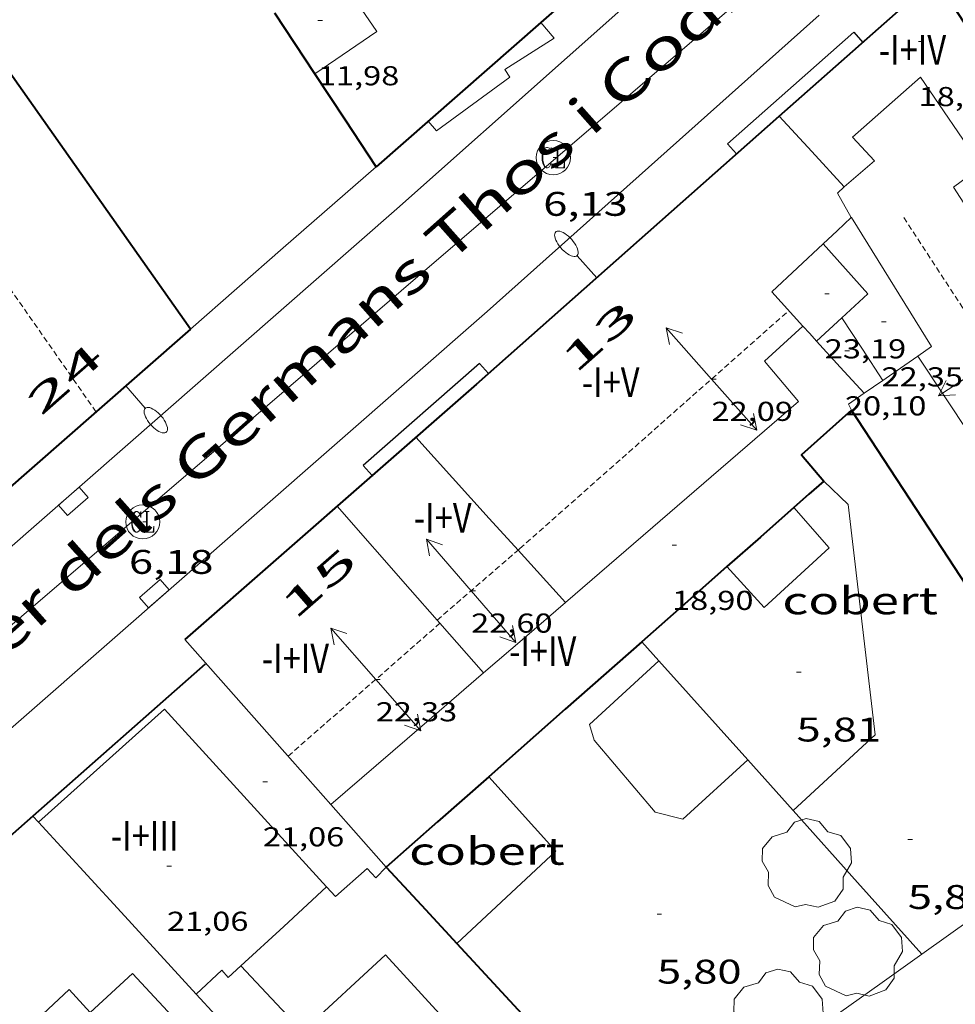
# Model space of a CAD drawing. Units: inches. Extents: x 452995 to 454002, y 4597998 to 4598502.
# Drawn here: x 453478 to 453519, y 4598074 to 4598117 of the extents above; entities that cross this region are included whole.
import ezdxf
from ezdxf.enums import TextEntityAlignment as Align

# ---------------------------------------------------------------- set-up
doc = ezdxf.new("R2010")
doc.units = ezdxf.units.IN
doc.header["$MEASUREMENT"] = 0
doc.linetypes.add('DGN Style 1', pattern=[6.299766139999999, 0.01048214, -6.289283999999999])
doc.linetypes.add('TRAZOS2', pattern=[0.375, 0.25, -0.125])
for name, color, linetype, lineweight in [('ARBRE', 7, 'Continuous', 0), ('CARENER', 7, 'Continuous', 0), ('COBERT', 7, 'Continuous', 0), ('COS SORTINT-TRIBUNA', 7, 'Continuous', 0), ('COTA ALTIMETRICA', 7, 'Continuous', 0), ('COTA EDIFICI', 7, 'Continuous', 0), ('EIX VIA URBANA PAVIMENTADA', 7, 'Continuous', 0), ('EMBORNAL', 7, 'Continuous', 0), ('FACANA EXTERIOR', 7, 'Continuous', 0), ('FANAL', 7, 'Continuous', 0), ('LINIA DE VOLADA', 7, 'Continuous', 0), ('LINIA VOLUMETRICA', 7, 'Continuous', 0), ('MITGERES', 7, 'Continuous', 0), ('MUR', 7, 'Continuous', 0), ('PARTERRE DE GESPA', 7, 'Continuous', 0), ('REGISTRE CLAVEGUERAM', 7, 'Continuous', 0), ('TEXT DE CARRER', 7, 'Continuous', 0), ('TEXT DE NUMERO DE PLANTES', 7, 'Continuous', 0), ('TEXT DE NUMERO DE POLICIA', 7, 'Continuous', 0), ('VORERA', 7, 'Continuous', 0)]:
    doc.layers.add(name, color=color, linetype=linetype, lineweight=lineweight)
doc.styles.add('Style-Arial', font='ARIAL.TTF')

# ---------------------------------------------------------------- blocks, each defined once
blk = doc.blocks.new('COTA')
at = {"color": 0, "linetype": 'ByBlock', "lineweight": -2}
blk.add_line((0, 0), (0.2, 0), dxfattribs=at)
blk = doc.blocks.new('EMBORN')
at = {"color": 0, "linetype": 'ByBlock', "lineweight": -2, "flags": 128}
blk.add_lwpolyline([(0, 0), (1.2, 0), (1.2, 0.6), (0, 0.6)], close=True, dxfattribs=at)
blk = doc.blocks.new('FANALP')
at = {"color": 0, "linetype": 'ByBlock', "lineweight": -2, "flags": 128}
for points in [[(1.3, 0), (0, 0)], [(2.7, 0), (2.692, 0.046), (2.668, 0.09), (2.63, 0.132), (2.576, 0.17), (2.51, 0.206), (2.432, 0.236), (2.344, 0.262), (2.248, 0.28), (2.146, 0.294), (2.04, 0.3), (1.936, 0.298), (1.83, 0.292), (1.73, 0.278), (1.636, 0.256), (1.55, 0.23), (1.474, 0.198), (1.41, 0.162), (1.36, 0.122), (1.326, 0.08), (1.304, 0.036), (1.3, -0.01), (1.312, -0.056), (1.34, -0.1), (1.382, -0.14), (1.438, -0.18), (1.508, -0.214), (1.588, -0.242), (1.678, -0.266), (1.776, -0.284), (1.878, -0.296), (1.982, -0.3), (2.088, -0.298), (2.192, -0.288), (2.292, -0.272), (2.384, -0.252), (2.468, -0.224), (2.54, -0.19), (2.602, -0.154), (2.648, -0.112), (2.68, -0.07), (2.698, -0.024), (2.7, 0)]]:
    blk.add_lwpolyline(points, dxfattribs=at)
blk = doc.blocks.new('RCLAVC')
at = {"color": 0, "linetype": 'ByBlock', "lineweight": -2, "flags": 128}
for points in [[(-0.158, 0.43), (-0.122, 0.26), (-0.122, 0.6), (-0.158, 0.43), (-0.228, 0.544), (-0.332, 0.6), (-0.402, 0.6), (-0.508, 0.544), (-0.578, 0.43), (-0.612, 0.316), (-0.648, 0.146), (-0.648, -0.146), (-0.612, -0.316), (-0.578, -0.43), (-0.508, -0.544), (-0.402, -0.6), (-0.332, -0.6), (-0.228, -0.544), (-0.158, -0.43), (-0.122, -0.316)], [(-0.402, 0.6), (-0.472, 0.544), (-0.542, 0.43), (-0.578, 0.316), (-0.612, 0.146), (-0.612, -0.146), (-0.578, -0.316), (-0.542, -0.43), (-0.472, -0.544), (-0.402, -0.6)], [(0.122, 0.6), (0.368, 0.6)], [(0.226, 0.6), (0.226, -0.6)], [(0.262, 0.6), (0.262, -0.6)], [(0.122, -0.6), (0.648, -0.6), (0.648, -0.26), (0.612, -0.6)]]:
    blk.add_lwpolyline(points, dxfattribs=at)
at = {"color": 0, "linetype": 'ByBlock', "lineweight": -2}
blk.add_circle((-0.001401012718677521, -0.0007607361078262329), 1, dxfattribs=at)
blk = doc.blocks.new('SENTIT')
at = {"color": 0, "linetype": 'ByBlock', "lineweight": -2}
blk.add_line((0, 0), (3, 0), dxfattribs=at)
at = {"color": 0, "linetype": 'ByBlock', "lineweight": -2, "flags": 128}
blk.add_lwpolyline([(2.35, 0.376), (3, 0), (2.35, -0.374)], dxfattribs=at)
blk = doc.blocks.new('ARBRE')
at = {"color": 0, "linetype": 'ByBlock', "lineweight": -2, "flags": 128}
blk.add_lwpolyline([(-0.507, -1.872), (-1.415, -1.448), (-1.697, -0.9400000000000001), (-1.675, -0.342), (-1.951, 0.138), (-1.943, 0.686), (-1.511, 1.208), (-0.871, 1.406), (-0.543, 1.846), (-0.027, 2.012), (0.541, 1.882), (0.933, 1.428), (1.495, 1.262), (1.921, 0.6940000000000001), (1.969, 0.068), (1.593, -0.562), (1.593, -1.098), (1.229, -1.618), (0.505, -1.886), (-0.049, -1.762), (-0.507, -1.872)], dxfattribs=at)

msp = doc.modelspace()

# ---------------------------------------------------------------- linework, layer by layer
at = {"layer": 'CARENER', "color": 1, "linetype": 'TRAZOS2', "lineweight": 20, "extrusion": (0.0001525793314504909, -0.00021890468598798, 0.9999999644001424), "elevation": -924.7667468612699}
msp.add_lwpolyline([(453481.1428280652, 4598099.816292654), (453463.9989870876, 4598124.412461456)], dxfattribs=at)
at = {"layer": 'CARENER', "color": 1, "linetype": 'TRAZOS2', "lineweight": 20}
for points, elevation in [([(453516.6201470118, 4598108.450303763), (453523.9744817908, 4598097.180976397)], 22.19203440647607), ([(453496.1319950364, 4598090.767443874), (453499.6846566351, 4598093.840180265)], 22.60703496157505), ([(453499.6846566351, 4598093.840180265), (453499.7670105679, 4598093.911409094)], 22.58455609485053), ([(453489.5859256007, 4598084.793472204), (453496.2539589179, 4598090.628412022)], 22.33603462973497), ([(453496.1319810772, 4598090.7674318), (453496.1319950364, 4598090.767443874)], 22.60703504989942), ([(453496.2539589179, 4598090.628412022), (453496.253980212, 4598090.628430656)], 22.32803464287993)]:
    msp.add_lwpolyline(points, dxfattribs=dict(at, elevation=elevation))
at = {"layer": 'CARENER', "color": 1, "linetype": 'TRAZOS2', "lineweight": 20, "extrusion": (0.0003799026325301554, 0.0003362098155946017, 0.9999998713184667), "elevation": 1740.306092794927}
msp.add_lwpolyline([(453499.7258903156, 4598093.586178559), (453511.5349901085, 4598104.037105753)], dxfattribs=at)
at = {"layer": 'COBERT', "color": 1, "linetype": 'Continuous', "lineweight": 0, "elevation": 9.368014524147203, "flags": 128}
msp.add_lwpolyline([(453498.3959323624, 4598083.884403949), (453501.3379121654, 4598080.621376568), (453497.0008746739, 4598076.566403187)], dxfattribs=at)
at = {"layer": 'COBERT', "color": 1, "linetype": 'Continuous', "lineweight": 0}
msp.add_polyline3d([(453508.8550186183, 4598093.115338902, 8.784013618713603), (453510.4910075275, 4598091.319323705, 8.784013618713603), (453513.3440318528, 4598093.942306124, 8.6160133582464), (453511.7980428858, 4598095.712320599, 8.623013369099203)], dxfattribs=at)
at = {"layer": 'COS SORTINT-TRIBUNA', "color": 1, "linetype": 'Continuous', "lineweight": 30, "extrusion": (0.0008096029793457137, 0.0007163898070232831, 0.9999994156641594), "elevation": 3667.437498761428, "flags": 128}
msp.add_lwpolyline([(453508.7334838385, 4598110.242960865), (453514.2755343005, 4598115.146927675)], dxfattribs=at)
at = {"layer": 'COS SORTINT-TRIBUNA', "color": 1, "linetype": 'Continuous', "lineweight": 30, "elevation": 6.221009645038401, "flags": 128}
for points in [[(453514.4292054079, 4598116.594333011), (453514.8262026166, 4598116.145329301)], [(453508.8871596064, 4598111.690367457), (453509.2841568151, 4598111.241363748)], [(453497.9930695348, 4598102.045435164), (453498.3870667616, 4598101.599431482)], [(453493.2740601391, 4598097.116013357), (453493.2940246761, 4598097.09346314)]]:
    msp.add_lwpolyline(points, dxfattribs=at)
at = {"layer": 'COS SORTINT-TRIBUNA', "color": 1, "linetype": 'Continuous', "lineweight": 30, "extrusion": (0.3153294170360027, 0.2761863735513784, 0.9079033240473752), "elevation": 1412939.768080872, "flags": 128}
msp.add_lwpolyline([(3160141.397098411, -3060279.466341067), (3160141.397098412, -3060271.975507268)], dxfattribs=at)
at = {"layer": 'COS SORTINT-TRIBUNA', "color": 1, "linetype": 'Continuous', "lineweight": 30, "elevation": 6.221009645038401}
msp.add_lwpolyline([(453492.8770276034, 4598097.564467033), (453493.2740601391, 4598097.116013357)], dxfattribs=at)
at = {"layer": 'EIX VIA URBANA PAVIMENTADA', "color": 1, "linetype": 'Continuous', "lineweight": 20, "elevation": 6.178658513806943, "flags": 128}
msp.add_lwpolyline([(453512.7598933587, 4598120.864335136), (453458.0077939317, 4598073.892694907)], dxfattribs=at)
at = {"layer": 'FACANA EXTERIOR', "color": 1, "linetype": 'Continuous', "lineweight": 40}
for points, elevation in [([(453509.75931208, 4598131.607391728), (453512.5182843381, 4598127.387364255), (453500.6804364364, 4598117.017146126)], 6.487010057455336), ([(453497.857062377, 4598101.129434778), (453493.2740601391, 4598097.116013357)], 6.253009693697095), ([(453485.9489505776, 4598088.828506056), (453478.3809208084, 4598082.162517658)], 6.112009476044801), ([(453478.3809208084, 4598082.162517658), (453472.5738404526, 4598077.047589273), (453471.3378490147, 4598078.428600793), (453466.0318043759, 4598073.629633612), (453474.3906732814, 4598064.540283966)], 6.112009476044801)]:
    msp.add_lwpolyline(points, dxfattribs=dict(at, elevation=elevation))
at = {"layer": 'FACANA EXTERIOR', "color": 1, "linetype": 'Continuous', "lineweight": 40, "extrusion": (0.2934061730405124, 0.2777575675887352, 0.9147478074687635), "elevation": 1410225.015712963, "flags": 128}
msp.add_lwpolyline([(3027416.770253049, -3192838.591183917), (3027432.55748026, -3192841.078655716), (3027442.654078068, -3192842.67014265)], dxfattribs=at)
at = {"layer": 'FACANA EXTERIOR', "color": 1, "linetype": 'Continuous', "lineweight": 40, "extrusion": (-0.09211196799907974, 0.1058922172839901, 0.990102127898944), "elevation": 445136.7352304094, "flags": 128}
msp.add_lwpolyline([(-3359947.797534614, -3140209.970733631), (-3359956.949352951, -3140210.049109932), (-3359955.678313921, -3140200.843457235)], dxfattribs=at)
at = {"layer": 'FACANA EXTERIOR', "color": 1, "linetype": 'Continuous', "lineweight": 40, "extrusion": (-0.05693109131000918, 0.05693195873134307, 0.996753531680357), "elevation": 235980.4232494684, "flags": 128}
msp.add_lwpolyline([(-3572002.198760083, -2921202.975859926), (-3572002.519787011, -2921204.540820507), (-3572002.842228155, -2921206.105781091)], dxfattribs=at)
at = {"layer": 'FACANA EXTERIOR', "color": 1, "linetype": 'Continuous', "lineweight": 40, "flags": 128}
for points, elevation in [([(453500.6804364364, 4598117.017146126), (453493.4481280153, 4598110.681483046)], 6.462079801786316), ([(453493.2740601391, 4598097.116013357), (453485.0539574553, 4598089.917514538)], 9.065507492875572)]:
    msp.add_lwpolyline(points, dxfattribs=dict(at, elevation=elevation))
at = {"layer": 'FACANA EXTERIOR', "color": 1, "linetype": 'Continuous', "lineweight": 40, "extrusion": (-0.1428645394346874, 1.11123786807383e-06, 0.9897422509779402), "elevation": -64764.30200504404, "flags": 128}
msp.add_lwpolyline([(-4598114.208734955, 448808.9299877418), (-4598116.251737867, 448807.5720559449), (-4598118.295740779, 448806.2141241477)], dxfattribs=at)
at = {"layer": 'FACANA EXTERIOR', "color": 1, "linetype": 'Continuous', "lineweight": 40, "extrusion": (0.531099307195708, -0.5991403581524778, 0.599136342687672), "elevation": -2514051.813404941, "flags": 128}
msp.add_lwpolyline([(3389455.204859775, 1881311.031348336), (3389464.08287006, 1881311.017609426), (3389472.961543692, 1881311.005119509)], dxfattribs=at)
at = {"layer": 'FACANA EXTERIOR', "color": 1, "linetype": 'Continuous', "lineweight": 40, "extrusion": (0.0009765598927099232, -0.000286724371036197, 0.9999994820598214), "elevation": -869.0597803733833, "flags": 128}
msp.add_lwpolyline([(453485.0825024266, 4598103.488360182), (453480.9464675597, 4598099.864385797), (453476.8104326925, 4598096.240411413)], dxfattribs=at)
at = {"layer": 'FACANA EXTERIOR', "color": 1, "linetype": 'Continuous', "lineweight": 40, "extrusion": (-0.02086385305019956, -0.01751239438019343, 0.999628938996352), "elevation": -89965.78012202772, "flags": 128}
msp.add_lwpolyline([(-3230320.624764269, 3302292.165196966), (-3230320.536617608, 3302289.228268989), (-3230319.024746223, 3302289.228268991)], dxfattribs=at)
at = {"layer": 'FACANA EXTERIOR', "color": 1, "linetype": 'Continuous', "lineweight": 40, "extrusion": (0.743520706354972, 0.4728485675593267, 0.4728543024849158), "elevation": 2511411.756526338, "flags": 128}
msp.add_lwpolyline([(3636565.107730747, -1347698.859696927), (3636572.87031977, -1347698.638392523), (3636580.632064982, -1347698.415953224)], dxfattribs=at)
at = {"layer": 'FACANA EXTERIOR', "color": 1, "linetype": 'Continuous', "lineweight": 40, "extrusion": (0.0468235301311918, 0.002071686016687268, 0.9989010287025946), "elevation": 30780.81997388491, "flags": 128}
msp.add_lwpolyline([(4573557.025109955, -655589.5587643561), (4573556.4747214, -655588.8760141642), (4573555.924332847, -655588.1932639721)], dxfattribs=at)
at = {"layer": 'FACANA EXTERIOR', "color": 1, "linetype": 'Continuous', "lineweight": 40, "extrusion": (0.4038158018286899, -0.4126647469691885, 0.8164806212043908), "elevation": -1714320.437129834, "flags": 128}
msp.add_lwpolyline([(3540055.749653178, 2424307.707204668), (3540053.789746771, 2424307.831907645), (3540051.829855678, 2424307.954878636)], dxfattribs=at)
at = {"layer": 'FACANA EXTERIOR', "color": 1, "linetype": 'Continuous', "lineweight": 40, "extrusion": (0.02587925743570456, 0.02587887314395268, 0.9993300495628938), "elevation": 130750.0783753861, "flags": 128}
msp.add_lwpolyline([(2930690.157000603, -3569606.448892933), (2930690.312564739, -3569603.962450082), (2930690.46671466, -3569601.476007232)], dxfattribs=at)
at = {"layer": 'FACANA EXTERIOR', "color": 1, "linetype": 'Continuous', "lineweight": 40, "extrusion": (0.06237009594046956, -0.01552949527517735, 0.9979322651908169), "elevation": -43100.56518407207, "flags": 128}
msp.add_lwpolyline([(4571433.81363132, 669501.3973617881), (4571430.121035355, 669503.9489272895), (4571426.428439395, 669506.5004927919)], dxfattribs=at)
at = {"layer": 'FACANA EXTERIOR', "color": 1, "linetype": 'Continuous', "lineweight": 40, "extrusion": (0.6617041892889615, -0.7497650071038489, -6.310533529487246e-08), "elevation": -3147400.607831256, "flags": 128}
msp.add_lwpolyline([(3382588.597059974, 20.46241426214998), (3382585.598762478, 20.57141443114358), (3382582.600464981, 20.68141460168759)], dxfattribs=at)
at = {"layer": 'FACANA EXTERIOR', "color": 1, "linetype": 'Continuous', "lineweight": 40, "extrusion": (-0.5399551311072247, -0.6456796660735356, 0.5399502062321556), "elevation": -3213741.789017684, "flags": 128}
msp.add_lwpolyline([(-2601821.266750456, 2061646.294828277), (-2601819.00319301, 2061645.756628993), (-2601816.738868438, 2061645.219617786)], dxfattribs=at)
at = {"layer": 'FACANA EXTERIOR', "color": 1, "linetype": 'Continuous', "lineweight": 40, "extrusion": (-1.956518781478055e-06, -0.2608932470379796, 0.9653676572405727), "elevation": -1199588.729564722, "flags": 128}
msp.add_lwpolyline([(453462.5184701287, 4438842.897079319), (453465.3754742859, 4438839.700364559), (453468.2334784446, 4438836.503649805)], dxfattribs=at)
at = {"layer": 'LINIA DE VOLADA', "color": 7, "linetype": 'Continuous', "lineweight": 0, "elevation": 18.36502847309601, "flags": 128}
msp.add_lwpolyline([(453500.6804364364, 4598117.017146126), (453501.2691829791, 4598116.327432448), (453499.1041691669, 4598114.949446739), (453499.3191669888, 4598114.618444595), (453496.0981441036, 4598112.260465378), (453495.7391467869, 4598112.687468764)], dxfattribs=at)
at = {"layer": 'LINIA DE VOLADA', "color": 7, "linetype": 'Continuous', "lineweight": 0, "elevation": 18.36502847309601}
msp.add_lwpolyline([(453500.6801873013, 4598117.017437987), (453500.6804364364, 4598117.017146126)], dxfattribs=at)
at = {"layer": 'LINIA VOLUMETRICA', "color": 1, "linetype": 'Continuous', "lineweight": 20, "extrusion": (-0.004464673584439488, -0.06404156728454401, 0.9979372446950379), "elevation": -296475.761623294, "flags": 128}
msp.add_lwpolyline([(132610.1938576723, 4608994.462305904), (132612.7745008974, 4608996.502902656), (132610.7996801174, 4608999.010811643)], dxfattribs=at)
at = {"layer": 'LINIA VOLUMETRICA', "color": 1, "linetype": 'Continuous', "lineweight": 20, "extrusion": (-0.4340245358849346, 3.314652429744939e-06, 0.9009010501930166), "elevation": -196801.9454837045, "flags": 128}
msp.add_lwpolyline([(-4598113.260685422, 408548.7725534228), (-4598114.809687754, 408547.1896911462), (-4598116.359690086, 408545.6068288691)], dxfattribs=at)
at = {"layer": 'LINIA VOLUMETRICA', "color": 1, "linetype": 'Continuous', "lineweight": 20, "flags": 128}
for points, elevation in [([(453514.0071531811, 4598109.797325674), (453513.721150598, 4598109.515327407), (453514.3171434185, 4598108.447321229)], 21.24003293049601), ([(453514.3171434185, 4598108.447321229), (453513.7011381006, 4598107.872325012), (453513.0851327752, 4598107.296328791)], 22.20003441888), ([(453513.9081093992, 4598104.04731751), (453513.3511046585, 4598103.536320945), (453512.7940999101, 4598103.024324377)], 22.56003497702401), ([(453499.6846566351, 4598093.840180265), (453501.762995709, 4598091.545390279)], 21.22680981558382), ([(453496.2539589179, 4598090.628412022), (453498.1689666181, 4598088.445412744)], 21.08279447309225), ([(453478.3809208084, 4598082.162517658), (453478.3808882662, 4598082.162553146)], 26.5970419055718), ([(453493.9598957721, 4598079.968431536), (453493.9298955282, 4598079.942431723), (453493.8998952845, 4598079.916431909)], 21.0960327072384), ([(453479.9758328838, 4598074.53752922), (453476.5138030921, 4598071.318550498)], 6.112009476044801)]:
    msp.add_lwpolyline(points, dxfattribs=dict(at, elevation=elevation))
at = {"layer": 'LINIA VOLUMETRICA', "color": 1, "linetype": 'Continuous', "lineweight": 20, "extrusion": (0.1054456365821407, -0.1128435397452877, 0.9880017982086576), "elevation": -471023.7938122937, "flags": 128}
msp.add_lwpolyline([(3470720.894709517, 3013386.447855806), (3470717.804289864, 3013386.447855805), (3470717.776996401, 3013384.388832199)], dxfattribs=at)
at = {"layer": 'LINIA VOLUMETRICA', "color": 1, "linetype": 'Continuous', "lineweight": 20, "extrusion": (0.03504178385172167, -0.03815198884906657, 0.9986573482087587), "elevation": -159512.3482536807, "flags": 128}
msp.add_lwpolyline([(3444394.503268326, 3075543.390047384), (3444394.460845235, 3075540.436518421), (3444392.911589787, 3075540.436518421)], dxfattribs=at)
at = {"layer": 'LINIA VOLUMETRICA', "color": 1, "linetype": 'Continuous', "lineweight": 20, "extrusion": (0.0272961357773393, -0.04176560351941841, 0.998754502034551), "elevation": -179640.9523438106, "flags": 128}
msp.add_lwpolyline([(2895153.41676461, 3596390.951302983), (2895153.416764609, 3596392.594778684), (2895153.41676461, 3596394.238254381)], dxfattribs=at)
at = {"layer": 'LINIA VOLUMETRICA', "color": 1, "linetype": 'Continuous', "lineweight": 20, "extrusion": (-0.5223231446397999, -0.602981597761, 0.6029856758955244), "elevation": -3009438.626287571, "flags": 128}
msp.add_lwpolyline([(-2667792.033387424, 2274729.785701316), (-2667791.591977021, 2274729.697954614), (-2667791.151221355, 2274729.611461435)], dxfattribs=at)
at = {"layer": 'LINIA VOLUMETRICA', "color": 1, "linetype": 'Continuous', "lineweight": 20, "extrusion": (-0.6767985574894066, -0.6767884023866557, 0.2896569884797819), "elevation": -3418873.306669891, "flags": 128}
msp.add_lwpolyline([(-2930694.655633323, 1034678.41649878), (-2930693.105652862, 1034678.162614516), (-2930691.557086617, 1034677.908730253)], dxfattribs=at)
at = {"layer": 'LINIA VOLUMETRICA', "color": 1, "linetype": 'Continuous', "lineweight": 20, "extrusion": (-0.5982681254063624, 0.5982771471712599, 0.5330475638208806), "elevation": 2479626.391231137, "flags": 128}
msp.add_lwpolyline([(-3572010.542199234, -1562179.790954814), (-3572011.46356079, -1562179.476565213), (-3572012.386336564, -1562179.162175612)], dxfattribs=at)
at = {"layer": 'LINIA VOLUMETRICA', "color": 1, "linetype": 'Continuous', "lineweight": 20, "extrusion": (-0.4046829104911111, -0.2408785335554292, 0.8821617051474346), "elevation": -1291096.020825607, "flags": 128}
msp.add_lwpolyline([(-3719162.64813655, 2418484.247938268), (-3719164.383419844, 2418484.152385892), (-3719170.659766186, 2418483.808397334)], dxfattribs=at)
at = {"layer": 'LINIA VOLUMETRICA', "color": 1, "linetype": 'Continuous', "lineweight": 20, "extrusion": (-3.469069054149905e-06, -0.4459568389379366, 0.8950544663831631), "elevation": -2050537.061764238, "flags": 128}
msp.add_lwpolyline([(453479.1127474678, 4115563.207786256), (453479.5237480505, 4115563.526203214), (453479.9357486346, 4115563.844620172)], dxfattribs=at)
at = {"layer": 'LINIA VOLUMETRICA', "color": 1, "linetype": 'Continuous', "lineweight": 20, "extrusion": (-0.2337197954877257, -0.1417123509990798, 0.9619213412600272), "elevation": -757582.6740885711, "flags": 128}
msp.add_lwpolyline([(-3696672.999269233, 2666247.541606863), (-3696673.300293492, 2666247.570875942), (-3696673.35081162, 2666248.430655111)], dxfattribs=at)
at = {"layer": 'LINIA VOLUMETRICA', "color": 1, "linetype": 'Continuous', "lineweight": 20}
for points, elevation in [([(453495.1950405512, 4598098.797451356), (453498.421018525, 4598095.235421358), (453499.6846566351, 4598093.840180265)], 20.51403180527268), ([(453491.7410122459, 4598095.772472877), (453494.9529894479, 4598092.111442829), (453496.1319950364, 4598090.767443874)], 20.35303155507427), ([(453496.1319950364, 4598090.767443874), (453496.2539589179, 4598090.628412022)], 21.06303584999439), ([(453478.6238866326, 4598081.897550892), (453478.3809208084, 4598082.162517658)], 26.60204124372831), ([(453480.8987192924, 4598073.533637491), (453482.747842561, 4598075.246509286), (453487.5638107089, 4598070.064464711), (453485.6860654207, 4598068.329181908)], 6.112009476044801), ([(453479.9758328838, 4598074.53752922), (453480.8987192924, 4598073.533637491)], 6.112009476044801)]:
    msp.add_lwpolyline(points, dxfattribs=dict(at, elevation=elevation))
at = {"layer": 'LINIA VOLUMETRICA', "color": 1, "linetype": 'Continuous', "lineweight": 20, "extrusion": (1.669359198789436e-07, 0.01677178814845416, 0.9998593436690361), "elevation": 77139.32506612015, "flags": 128}
msp.add_lwpolyline([(-453455.9964375032, -4597448.954920055), (-453454.1994383842, -4597447.404695353), (-453452.402439265, -4597445.85447065)], dxfattribs=at)
at = {"layer": 'LINIA VOLUMETRICA', "color": 1, "linetype": 'Continuous', "lineweight": 20, "extrusion": (0.01432688707966758, -1.080843175812972e-07, 0.9998973648863141), "elevation": 6517.804944792218, "flags": 128}
msp.add_lwpolyline([(453451.3220189556, 4598088.446117245), (453447.9716479651, 4598085.555138183), (453444.621276982, 4598082.665159119)], dxfattribs=at)
at = {"layer": 'LINIA VOLUMETRICA', "color": 1, "linetype": 'Continuous', "lineweight": 20, "extrusion": (0.05772364565213422, -0.06457734804593912, 0.9962418114353466), "elevation": -270733.2435542269, "flags": 128}
msp.add_lwpolyline([(3402427.815723683, 3114189.096154457), (3402427.713473903, 3114199.694729942), (3402420.281444487, 3114199.694729944)], dxfattribs=at)
at = {"layer": 'LINIA VOLUMETRICA', "color": 1, "linetype": 'Continuous', "lineweight": 20, "extrusion": (0.5894130506011369, 0.5524396067030904, 0.5894088027225215), "elevation": 2807464.453636317, "flags": 128}
msp.add_lwpolyline([(3044732.99046665, -2048336.187968642), (3044738.117258168, -2048336.283285293), (3044743.244733544, -2048336.377364064)], dxfattribs=at)
at = {"layer": 'LINIA VOLUMETRICA', "color": 1, "linetype": 'Continuous', "lineweight": 20, "extrusion": (0.03123416777513754, 0.007040800449987112, 0.9994872955132637), "elevation": 46560.86128215861, "flags": 128}
msp.add_lwpolyline([(4385803.502646937, -1452771.482163567), (4385802.228864307, -1452769.264650751), (4385800.955081674, -1452767.047137934)], dxfattribs=at)
at = {"layer": 'LINIA VOLUMETRICA', "color": 1, "linetype": 'Continuous', "lineweight": 20, "extrusion": (0.06141092892293808, -4.659571420332401e-07, 0.9981125677039663), "elevation": 27860.45245657094, "flags": 128}
msp.add_lwpolyline([(4598076.14418603, -452598.6368351349), (4598077.585188262, -452597.2852820784), (4598079.027190496, -452595.9337290221)], dxfattribs=at)
at = {"layer": 'LINIA VOLUMETRICA', "color": 1, "linetype": 'Continuous', "lineweight": 20, "extrusion": (0.7350800704884901, 0.6753445294732973, 0.05972483973295427), "elevation": 3438634.142841694, "flags": 128}
msp.add_lwpolyline([(3079185.444551919, -205712.2624367891), (3079187.998179741, -205712.3005048041), (3079190.550394612, -205712.3395746088)], dxfattribs=at)
at = {"layer": 'LINIA VOLUMETRICA', "color": 1, "linetype": 'Continuous', "lineweight": 20}
for points in [[(453523.0321781979, 4598111.25025945, 19.78403067311361), (453519.3891545067, 4598108.872283404, 21.13603276925441), (453518.8041604969, 4598109.781289252, 21.0640326576256), (453520.0361692964, 4598110.689281311, 20.7760322111104), (453517.3531949709, 4598114.621307765, 20.7680321987072), (453514.3681703043, 4598111.98032632, 21.04003262041601), (453515.3331639246, 4598110.942317389, 21.17603283127041), (453514.0071531811, 4598109.797325674, 21.11203273204481)], [(453517.2451018182, 4598102.366289586, 22.01903413825761), (453517.8391058652, 4598102.778285718, 22.2240344560896), (453514.3271435099, 4598108.457321169, 22.20003441888), (453514.3171434185, 4598108.447321229, 22.20003441888)], [(453512.196103968, 4598103.681329934, 21.655033573912), (453510.504089713, 4598102.148340396, 21.6480335630592), (453511.9950785415, 4598100.371326327, 20.88803238475521), (453501.7629957105, 4598091.545390279, 21.035032612664)], [(453493.8998952845, 4598079.916431909, 21.0960327072384), (453493.4318910383, 4598079.452434742, 21.0960327072384), (453493.0528935009, 4598079.854438241, 21.13603276925441), (453491.6618820193, 4598078.62544689, 21.36803312894721), (453491.2778846182, 4598079.046450456, 21.4180332064672)], [(453498.9617764964, 4598063.226367627, 13.5590210218736), (453502.5598074474, 4598066.570345511, 13.520020961408), (453493.8628659999, 4598076.064426218, 13.320020651328), (453490.2118348378, 4598072.703448711, 13.335020674584)], [(453487.5138525298, 4598075.58647365, 22.435034783224), (453486.9558477723, 4598075.07347709, 22.4560348157824), (453486.670849713, 4598075.387479738, 22.4560348157824), (453485.5548400309, 4598074.339486582, 22.4560348157824)]]:
    msp.add_polyline3d(points, dxfattribs=at)
at = {"layer": 'MITGERES', "color": 1, "linetype": 'Continuous', "lineweight": 30, "extrusion": (0.7154718543778353, 0.6399471637670467, 0.2802992207974442), "elevation": 3266996.175127245, "flags": 128}
msp.add_lwpolyline([(3124855.233312736, -953957.2655572017), (3124858.285201011, -953957.3259794578), (3124864.916060613, -953957.4582833644)], dxfattribs=at)
at = {"layer": 'MITGERES', "color": 1, "linetype": 'Continuous', "lineweight": 30, "extrusion": (1.932149688731902e-07, 0.02546481089398663, 0.9996757191240049), "elevation": 117110.1964305634, "flags": 128}
msp.add_lwpolyline([(-453459.0118215418, -4596591.754992227), (-453457.7958196562, -4596593.129440065), (-453456.5808177725, -4596594.503887904)], dxfattribs=at)
at = {"layer": 'MUR', "color": 1, "linetype": 'Continuous', "lineweight": 20, "extrusion": (0.005940324717735905, -0.005940412791097237, 0.9999647113964168), "elevation": -24614.31038610186, "flags": 128}
msp.add_lwpolyline([(453485.4080427943, 4598045.592109952), (453481.3360634443, 4598042.025072383), (453477.2650840855, 4598038.459034824)], dxfattribs=at)
at = {"layer": 'MUR', "color": 1, "linetype": 'Continuous', "lineweight": 20, "flags": 128}
for points, elevation in [([(453505.8727556688, 4598088.982146582), (453505.1219878314, 4598089.820362117)], 7.816500585464965), ([(453521.907933905, 4598079.285218413), (453519.6639183238, 4598077.688232972), (453517.4189027334, 4598076.092247533)], 7.728011982321534)]:
    msp.add_lwpolyline(points, dxfattribs=dict(at, elevation=elevation))
at = {"layer": 'MUR', "color": 1, "linetype": 'Continuous', "lineweight": 20}
for points, elevation in [([(453509.7698035061, 4598084.631179643), (453505.8727556688, 4598088.982146582)], 7.819036096484535), ([(453511.7679418434, 4598082.40130019), (453511.2699452828, 4598082.956304828), (453509.7698035061, 4598084.631179643)], 7.8200121242553)]:
    msp.add_lwpolyline(points, dxfattribs=dict(at, elevation=elevation))
at = {"layer": 'MUR', "color": 1, "linetype": 'Continuous', "lineweight": 20, "extrusion": (0.006078848843149825, 0.006078756596975507, 0.9999630474747438), "elevation": 30715.27293940353, "flags": 128}
msp.add_lwpolyline([(453508.991674541, 4597974.332886861), (453506.1667584477, 4597977.486971457), (453503.3408423787, 4597980.642056085)], dxfattribs=at)
at = {"layer": 'MUR', "color": 1, "linetype": 'Continuous', "lineweight": 20, "extrusion": (0.4248139138888945, -0.5299135436815493, 0.733978729112269), "elevation": -2243916.399166928, "flags": 128}
msp.add_lwpolyline([(3229889.115455536, 2425002.535013617), (3229886.987083837, 2425002.701392824), (3229879.504287417, 2425003.288873392)], dxfattribs=at)
at = {"layer": 'MUR', "color": 1, "linetype": 'Continuous', "lineweight": 20}
msp.add_polyline3d([(453511.7679418416, 4598082.401300189, 7.727011979940801), (453515.3729726441, 4598085.724277987, 7.688011919475202), (453514.1800475879, 4598095.845302731, 7.776012055910402), (453513.1120537246, 4598096.872312427, 7.776012055910402)], dxfattribs=at)
at = {"layer": 'PARTERRE DE GESPA', "color": 7, "linetype": 'Continuous', "lineweight": 0, "elevation": 6.024009339609601}
for points in [[(453509.7698035061, 4598084.631179643), (453506.9239315014, 4598082.028336365), (453505.7069319364, 4598082.334346073), (453503.0249517473, 4598085.493371321), (453502.8179566012, 4598086.175373948), (453505.8727556688, 4598088.982146582)], [(453509.7699556641, 4598084.631318807), (453509.7698035061, 4598084.631179643)]]:
    msp.add_lwpolyline(points, dxfattribs=at)
at = {"layer": 'PARTERRE DE GESPA', "color": 7, "linetype": 'Continuous', "lineweight": 0, "elevation": 6.024009339609601, "flags": 128}
msp.add_lwpolyline([(453505.8727556688, 4598088.982146582), (453505.8729826357, 4598088.982355121)], dxfattribs=at)
at = {"layer": 'VORERA', "color": 1, "linetype": 'Continuous', "lineweight": 0, "extrusion": (-0.004250966610203247, -0.003785621778357927, 0.9999837990440796), "elevation": -19328.60141109138, "flags": 128}
msp.add_lwpolyline([(453505.2500618185, 4598081.923124225), (453490.2935880948, 4598068.604121617)], dxfattribs=at)
at = {"layer": 'VORERA', "color": 1, "linetype": 'Continuous', "lineweight": 0, "extrusion": (0.00106887174951305, 0.0009541178748609337, 0.9999989735856052), "elevation": 4877.754077987222, "flags": 128}
msp.add_lwpolyline([(453512.6418774321, 4598114.774319851), (453498.0627344847, 4598101.760404368)], dxfattribs=at)
at = {"layer": 'VORERA', "color": 1, "linetype": 'Continuous', "lineweight": 0, "extrusion": (0.01136882118552386, 0.009953072422597192, 0.9998858366104614), "elevation": 50926.8948606534, "flags": 128}
msp.add_lwpolyline([(453427.0426930149, 4597796.476529116), (453464.9882151869, 4597829.692938058)], dxfattribs=at)
at = {"layer": 'VORERA', "color": 1, "linetype": 'Continuous', "lineweight": 0, "extrusion": (0.01135816048646623, 0.009943508200080857, 0.9998860529255514), "elevation": 50878.08315388246, "flags": 128}
msp.add_lwpolyline([(453431.8205666925, 4597793.1722685), (453469.0049464509, 4597825.721646045)], dxfattribs=at)

# ---------------------------------------------------------------- block references
at = {"layer": 'ARBRE', "color": 3, "linetype": 'Continuous', "lineweight": 0, "xscale": 1.000001550400009, "yscale": 1.000001550399986, "zscale": 1.0000015504, "rotation": 359.9995652666707}
for p in [(453512.3629248802, 4598080.044292021, 6.264009711705601), (453514.6058987359, 4598076.140268949, 6.264009711705601), (453511.1148727614, 4598073.430291235, 6.240009674496001)]:
    msp.add_blockref('ARBRE', p, dxfattribs=at)
at = {"layer": 'CARENER', "color": 1, "linetype": 'Continuous', "lineweight": 20, "zscale": 1.0000015504}
for p, xscale, yscale, rotation in [((453508.1800801082, 4598101.357356803, 22.090034248336), 1.000001550399999, 1.000001550399986, 131.5087155116067), ((453520.6581063281, 4598102.263263529, 22.18803440027521), 1.000004262693282, 1.000004262693267, 213.1293101427057), ((453508.1800801082, 4598101.357356803, 22.090034248336), 1.000001550399999, 1.000001550399986, 311.5087155116067), ((453497.6229931692, 4598092.056422484, 22.5980350359392), 1.000001550399985, 1.000001550399986, 130.8588521041509), ((453497.6229931692, 4598092.056422484, 22.5980350359392), 1.000001550399985, 1.000001550399986, 310.8588521041509)]:
    msp.add_blockref('SENTIT', p, dxfattribs=dict(at, xscale=xscale, yscale=yscale, rotation=rotation))
for rotation in [131.1903596241339, 311.1903596241339]:
    msp.add_blockref('SENTIT', (453493.4349571228, 4598088.161448222, 22.3310346219824), dxfattribs=dict(at, rotation=rotation))
at = {"layer": 'COTA ALTIMETRICA', "color": 7, "linetype": 'Continuous', "lineweight": 0, "xscale": 1.000001550400009, "yscale": 1.000001550399986, "zscale": 1.0000015504, "rotation": 359.9995652666707}
for p in [(453501.2341431282, 4598111.082424582, 6.130009503952001), (453483.2039937744, 4598095.082536579, 6.180009581472001), (453511.9149882321, 4598088.485308506, 5.812009010924801), (453516.8029400039, 4598081.130260016, 5.812009010924801), (453505.7888980486, 4598077.8513385, 5.804008998521601)]:
    msp.add_blockref('COTA', p, dxfattribs=at)
at = {"layer": 'COTA EDIFICI', "color": 7, "linetype": 'Continuous', "lineweight": 0, "xscale": 1.000001550400009, "yscale": 1.000001550399986, "zscale": 1.0000015504, "rotation": 359.9995652666707}
for p in [(453490.8931727349, 4598117.097512371, 11.98201857689281), (453517.2742067002, 4598116.183310785, 18.7840291227136), (453513.1531162335, 4598105.102324875, 23.1920359568768), (453515.6461107736, 4598103.873304055, 22.35203465454081), (453514.0410986186, 4598102.599314258, 20.0960311568384), (453508.1800801082, 4598101.357356803, 22.090034248336), (453506.4460220081, 4598094.054358637, 18.9040293087616), (453497.6229931692, 4598092.056422484, 22.5980350359392), (453493.4349571228, 4598088.161448222, 22.3310346219824), (453488.4749153422, 4598083.668478889, 21.0640326576256), (453484.2658806745, 4598079.959505076, 21.0640326576256)]:
    msp.add_blockref('COTA', p, dxfattribs=at)
at = {"layer": 'EMBORNAL', "color": 7, "linetype": 'Continuous', "lineweight": 0, "zscale": 1.0000015504}
for p, rotation in [((453480.4070010014, 4598096.606560165, 6.178009578371201), 221.2013278477415), ((453483.4569654856, 4598091.3025288, 6.178009578371201), 41.20132784774147)]:
    msp.add_blockref('EMBORN', p, dxfattribs=dict(at, rotation=rotation))
at = {"layer": 'FANAL', "color": 7, "linetype": 'Continuous', "lineweight": 0, "zscale": 1.0000015504}
for p, xscale, yscale, rotation in [((453503.1431060637, 4598105.807401919, 6.221009645038401), 1.000001550399998, 1.000001550399986, 131.9085824529651), ((453482.458037923, 4598101.053551498, 6.475010038840002), 1.000002855232075, 1.000002855232083, 311.2245944340895)]:
    msp.add_blockref('FANALP', p, dxfattribs=dict(at, xscale=xscale, yscale=yscale, rotation=rotation))
at = {"layer": 'REGISTRE CLAVEGUERAM', "color": 7, "linetype": 'Continuous', "lineweight": 0, "xscale": 0.7500011627999923, "yscale": 0.7500011628000038, "zscale": 0.7500011628000001, "rotation": 359.9995652666702}
for p in [(453501.2341431282, 4598111.082424582, 6.130009503952001), (453483.2039937744, 4598095.082536579, 6.180009581472001)]:
    msp.add_blockref('RCLAVC', p, dxfattribs=at)

# ---------------------------------------------------------------- texts
at = {"layer": 'COBERT', "color": 7, "linetype": 'Continuous', "lineweight": 20, "style": 'Style-Arial', "width": 1.366665}
for p in [(453514.7078725352, 4598091.623292181, 8.624013370649601), (453498.317763639, 4598080.620399481, 9.368014524147203)]:
    msp.add_text('cobert', height=1.20000186048, rotation=359.99956526667, dxfattribs=at).set_placement(p, align=Align.MIDDLE_CENTER)
at = {"layer": 'COTA ALTIMETRICA', "color": 7, "linetype": 'Continuous', "lineweight": 0, "style": 'Style-Arial', "width": 1.333331428571429}
for s, p in [('6,13', (453500.7921310085, 4598109.575425599, 6.130009503952001)), ('6,18', (453482.5969834779, 4598093.849539273, 6.180009581472001)), ('5,81', (453511.914973057, 4598086.485305404, 5.812009010924801)), ('5,81', (453516.8029248288, 4598079.130256915, 5.812009010924801)), ('5,80', (453505.7888828734, 4598075.8513354, 5.804008998521601))]:
    msp.add_text(s, height=1.05000162792, rotation=359.99956526667, dxfattribs=at).set_placement(p, align=Align.TOP_LEFT)
at = {"layer": 'COTA EDIFICI', "color": 7, "linetype": 'Continuous', "lineweight": 0, "style": 'Style-Arial', "width": 1.25}
for s, p in [('11,98', (453490.8931575598, 4598115.097509271, 11.98201857689281)), ('18,78', (453517.2741915251, 4598114.183307685, 18.7840291227136)), ('23,19', (453513.1531010585, 4598103.102321775, 23.1920359568768)), ('22,35', (453515.6460955985, 4598101.873300954, 22.35203465454081)), ('20,10', (453514.0410834436, 4598100.599311156, 20.0960311568384)), ('22,09', (453508.1800725207, 4598100.357355253, 22.090034248336)), ('18,90', (453506.446006833, 4598092.054355536, 18.9040293087616)), ('22,60', (453497.6229855818, 4598091.056420933, 22.5980350359392)), ('22,33', (453493.4349495353, 4598087.161446671, 22.3310346219824)), ('21,06', (453488.4749001671, 4598081.668475789, 21.0640326576256)), ('21,06', (453484.2658654994, 4598077.959501974, 21.0640326576256))]:
    msp.add_text(s, height=0.8400013023360002, rotation=359.99956526667, dxfattribs=at).set_placement(p, align=Align.TOP_LEFT)
at = {"layer": 'TEXT DE CARRER', "color": 7, "linetype": 'Continuous', "lineweight": 0, "style": 'Style-Arial', "width": 1.401142058432482}
msp.add_text('Carrer dels Germans Thos i Codina', height=1.759982728672992, rotation=41.59047082222556, dxfattribs=at).set_placement((453491.7323240487, 4598103.225792738), align=Align.MIDDLE_CENTER)
at = {"layer": 'TEXT DE NUMERO DE PLANTES', "color": 7, "linetype": 'Continuous', "lineweight": 0, "style": 'Style-Arial', "width": 0.8076910650906692}
for s, p in [('-I+IV', (453517.0063381059, 4598115.811313243)), ('-I+V', (453503.7527453157, 4598101.222391185)), ('-I+V', (453496.3766886736, 4598095.264437914)), ('-I+IV', (453489.906093329, 4598089.088477435)), ('-I+IV', (453500.7651125318, 4598089.400395525)), ('-I+III', (453483.2876842319, 4598081.297515572))]:
    msp.add_text(s, height=1.300004015523101, rotation=359.99956526667, dxfattribs=at).set_placement(p, align=Align.MIDDLE_CENTER)
at = {"layer": 'TEXT DE NUMERO DE POLICIA', "color": 7, "linetype": 'DGN Style 1', "lineweight": 20, "style": 'Style-Arial'}
for s, height, rotation, width, p in [('13', 1.120003736451101, 41.50179695113261, 2.249995982150032, (453503.2364253618, 4598103.217949044)), ('24', 1.119997736441799, 41.22469651330816, 2.250002678580995, (453479.7798964978, 4598101.366171742)), ('15', 1.119997736441799, 41.21062168291303, 2.250002678580995, (453490.9259196648, 4598092.399883159))]:
    msp.add_text(s, height=height, rotation=rotation, dxfattribs=dict(at, width=width)).set_placement(p, align=Align.MIDDLE_CENTER)

doc.saveas('drawing.dxf')
